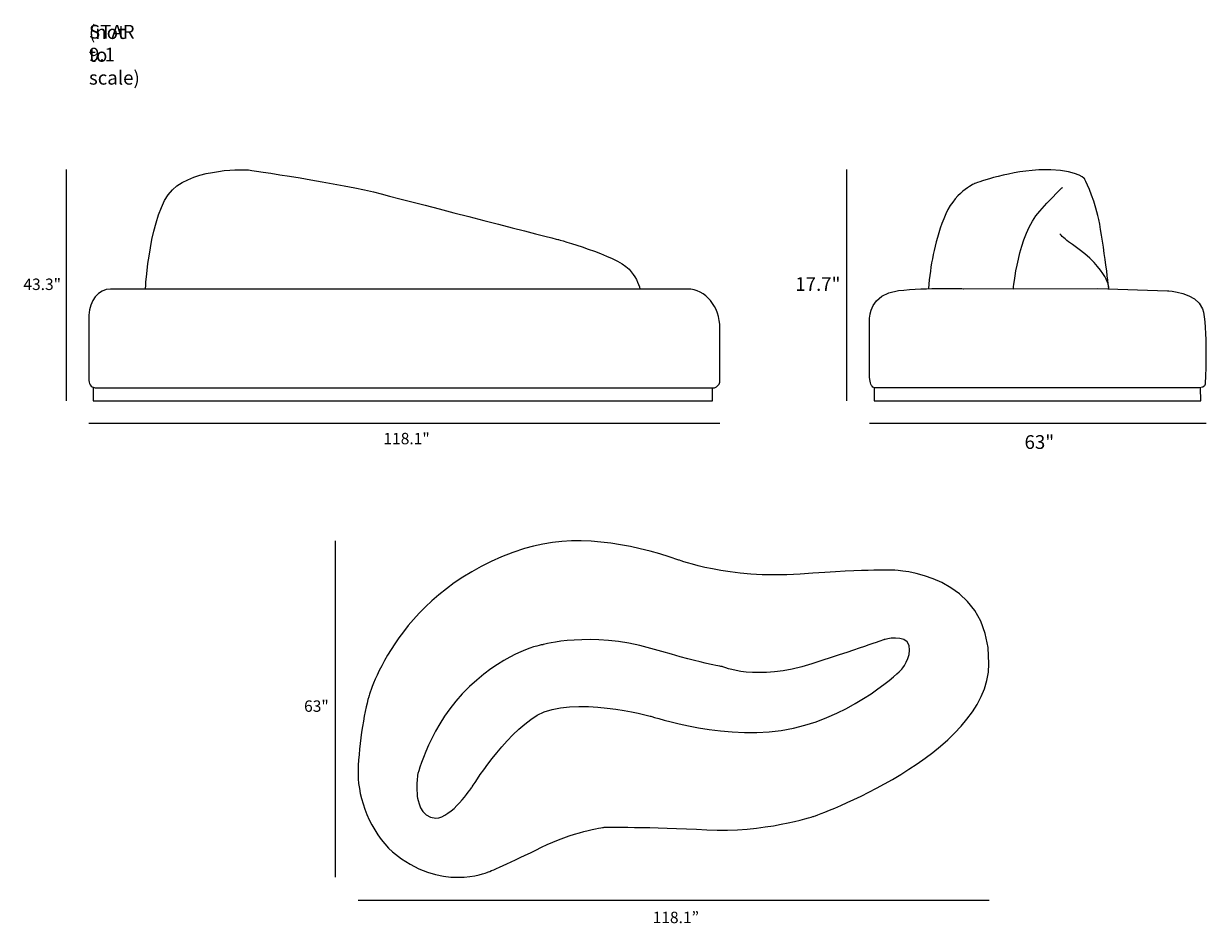
# Model space of a CAD drawing. Units: millimetres. Extents: x 6 to 265, y -202 to -5.
import ezdxf

# ---------------------------------------------------------------- set-up
doc = ezdxf.new("R2010")
doc.units = ezdxf.units.MM
doc.header["$MEASUREMENT"] = 0
doc.layers.add('Layer 1', color=7, linetype='Continuous', lineweight=0)

# ---------------------------------------------------------------- blocks, each defined once
blk = doc.blocks.new('Block_0')
at = {"layer": 'Layer 1', "color": 250, "lineweight": 18, "true_color": 0x1d1d1b}
for points in [[(20, -83.6)], [(20.95, -84.37), (20.95, -87.3), (156.39, -87.3), (156.39, -84.43)]]:
    blk.add_lwpolyline(points, dxfattribs=at)
for points, knots in [([(32.35, -62.84), (32.35, -62.84), (33.25, -46.06), (38.23, -41.13), (43.21, -36.2), (54.68, -36.72), (54.68, -36.72), (54.68, -36.72), (75.54, -39.76), (83.93, -41.99), (92.32, -44.23), (122.52, -51.97), (122.52, -51.97), (122.52, -51.97), (135.13, -55.41), (138.11, -58.51), (139.52, -59.96), (140.19, -61.56), (140.5, -62.84)], [0, 0, 0, 0, 1, 1, 1, 2, 2, 2, 3, 3, 3, 4, 4, 4, 5, 5, 5, 6, 6, 6, 6]), ([(20, -82.84), (20, -82.84), (20, -68.57), (20, -68.57), (20, -65.41), (22.12, -62.84), (24.74, -62.84), (24.74, -62.84), (150.91, -62.84), (150.91, -62.84), (154.83, -62.84), (158, -66.68), (158, -71.41), (158, -71.41), (158, -82.76), (158, -82.76), (158, -83.38), (157.71, -83.95), (157.26, -84.24), (157.26, -84.24), (157.26, -84.24), (157.26, -84.24), (157.06, -84.37), (156.84, -84.43), (156.62, -84.43), (156.62, -84.43), (21.32, -84.43), (21.32, -84.43), (21.02, -84.43), (20.73, -84.31), (20.49, -84.08), (20.49, -84.08), (20.49, -84.08), (20.49, -84.08), (20.18, -83.78), (20, -83.32), (20, -82.84)], [0, 0, 0, 0, 1, 1, 1, 2, 2, 2, 3, 3, 3, 4, 4, 4, 5, 5, 5, 6, 6, 6, 7, 7, 7, 8, 8, 8, 9, 9, 9, 10, 10, 10, 11, 11, 11, 12, 12, 12, 12])]:
    blk.add_open_spline(points, degree=3, knots=knots, dxfattribs=at)
blk = doc.blocks.new('Block_1')
at = {"layer": 'Layer 1', "color": 250, "lineweight": 18, "true_color": 0x1d1d1b}
blk.add_lwpolyline([(191.76, -84.49), (191.76, -87.3), (263.16, -87.3), (263.08, -84.47)], dxfattribs=at)
for points, knots in [([(243.07, -62.77), (243.07, -62.77), (241.68, -51.02), (240.66, -46.71), (239.63, -42.39), (237.7, -38.67), (237.7, -38.67), (237.7, -38.67), (235.35, -36.29), (227.72, -36.76), (220.1, -37.23), (213.68, -39.76), (213.68, -39.76), (213.68, -39.76), (209.12, -41.64), (206.94, -47.43), (204.76, -53.21), (204.09, -57.53), (203.58, -62.69)], [0, 0, 0, 0, 1, 1, 1, 2, 2, 2, 3, 3, 3, 4, 4, 4, 5, 5, 5, 6, 6, 6, 6]), ([(222.16, -62.88), (222.16, -62.88), (223.18, -50.96), (227.93, -45.77), (232.68, -40.58), (232.88, -40.64), (232.88, -40.64)], [0, 0, 0, 0, 1, 1, 1, 2, 2, 2, 2]), ([(243.07, -62.77), (243.07, -62.77), (243.3, -58.81), (235.11, -53.09), (233.91, -52.25), (233, -51.47), (232.33, -50.76)], [0, 0, 0, 0, 1, 1, 1, 2, 2, 2, 2]), ([(262.79, -84.49), (264.15, -84.49), (264.12, -83.53), (264.12, -83.53), (264.12, -83.53), (264.8, -70.81), (263.5, -67.14), (262.2, -63.47), (255.91, -63.22), (255.91, -63.22), (255.91, -63.22), (240.61, -62.69), (240.61, -62.69), (240.61, -62.69), (211.26, -62.76), (211.26, -62.76), (211.26, -62.76), (203.36, -62.43), (197.03, -63.18), (190.7, -63.93), (190.73, -69.1), (190.73, -69.1), (190.73, -69.1), (190.66, -81), (190.73, -82.15), (190.77, -82.76), (190.9, -83.31), (191.03, -83.68), (191.13, -84.01), (191.35, -84.27), (191.62, -84.4), (191.62, -84.4), (191.62, -84.4), (191.62, -84.4), (191.74, -84.46), (191.87, -84.49), (191.99, -84.49), (191.99, -84.49), (262.79, -84.49), (262.79, -84.49)], [0, 0, 0, 0, 1, 1, 1, 2, 2, 2, 3, 3, 3, 4, 4, 4, 5, 5, 5, 6, 6, 6, 7, 7, 7, 8, 8, 8, 9, 9, 9, 10, 10, 10, 11, 11, 11, 12, 12, 12, 13, 13, 13, 13])]:
    blk.add_open_spline(points, degree=3, knots=knots, dxfattribs=at)
blk = doc.blocks.new('Block_2')
at = {"layer": 'Layer 1', "color": 250, "lineweight": 18, "true_color": 0x1d1d1b}
for points, knots in [([(81.21, -152.09), (81.21, -152.09), (87.39, -128.42), (115.22, -119.65), (125.84, -116.3), (138.01, -118.34), (149, -122.15), (149, -122.15), (159.78, -126.33), (175.52, -125.22), (191.26, -124.1), (196.04, -124.38), (196.04, -124.38), (196.04, -124.38), (217.13, -124.8), (216.84, -144.85), (216.56, -164.9), (178.47, -178.27), (178.47, -178.27), (178.47, -178.27), (167.37, -181.89), (155.14, -181.19), (142.91, -180.5), (132.64, -180.64), (132.64, -180.64), (132.64, -180.64), (125.52, -181.68), (118.95, -185.02), (112.38, -188.36), (107.11, -190.52), (107.11, -190.52), (107.11, -190.52), (96.74, -194.87), (86.41, -186.01), (81.52, -181.82), (78.85, -174.02), (78.85, -169.08), (78.84, -164.13), (80.17, -154.99), (81.21, -152.09)], [0, 0, 0, 0, 1, 1, 1, 2, 2, 2, 3, 3, 3, 4, 4, 4, 5, 5, 5, 6, 6, 6, 7, 7, 7, 8, 8, 8, 9, 9, 9, 10, 10, 10, 11, 11, 11, 12, 12, 12, 13, 13, 13, 13]), ([(91.82, -169.36), (91.82, -169.36), (94.56, -158.01), (103.2, -149.86), (111.85, -141.72), (119.23, -140.67), (119.23, -140.67), (119.23, -140.67), (129.63, -137.68), (142.91, -141.51), (156.19, -145.34), (158.51, -145.48), (158.51, -145.48), (158.51, -145.48), (165.96, -148.82), (178.12, -144.85), (190.28, -140.88), (193.93, -139.56), (193.93, -139.56), (193.93, -139.56), (198.71, -138.24), (199.35, -140.88), (199.98, -143.53), (197.66, -146.17), (197.66, -146.17), (197.66, -146.17), (187.89, -155.85), (174.05, -158.98), (160.2, -162.12), (142.91, -156.34), (142.91, -156.34), (142.91, -156.34), (125.6, -151.67), (118.03, -156.13), (110.73, -160.43), (103.78, -171.85), (103.7, -171.93), (103.7, -171.93), (99.27, -178.62), (95.83, -178.62), (92.38, -178.62), (91.82, -174.09), (91.82, -174.09), (91.82, -174.09), (91.54, -171.65), (91.82, -169.36)], [0, 0, 0, 0, 1, 1, 1, 2, 2, 2, 3, 3, 3, 4, 4, 4, 5, 5, 5, 6, 6, 6, 7, 7, 7, 8, 8, 8, 9, 9, 9, 10, 10, 10, 11, 11, 11, 12, 12, 12, 13, 13, 13, 14, 14, 14, 15, 15, 15, 15])]:
    blk.add_open_spline(points, degree=3, knots=knots, dxfattribs=at)

msp = doc.modelspace()

# ---------------------------------------------------------------- linework, layer by layer
at = {"layer": 'Layer 1', "color": 18, "lineweight": 18, "true_color": 0x000000}
for p, q in [((15, -36.7), (15, -87.3)), ((185.7, -36.7), (185.7, -87.3)), ((158, -92.29), (20, -92.29)), ((264.3, -92.29), (190.7, -92.29)), ((73.85, -117.96), (73.85, -191.59)), ((216.85, -196.66), (78.85, -196.66))]:
    msp.add_line(p, q, dxfattribs=at)

# ---------------------------------------------------------------- block references
at = {"layer": 'Layer 1'}
for name in ['Block_0', 'Block_1', 'Block_2']:
    msp.add_blockref(name, (0, 0), dxfattribs=at)

# ---------------------------------------------------------------- texts
at = {"layer": 'Layer 1', "char_height": 0.2, "attachment_point": 7}
for s, insert in [('\\C18;\\c0;\\FMyriad Pro|b0|i0|c1;\\H2.997200;\\W1.000000;(not to scale)', (20, -18.09)), ('\\C18;\\c0;\\FMyriad Pro|b0|i0|c1;\\H2.997200;\\W1.000000;STAR 9.1', (20, -13.01)), ('\\C250;\\c1776925;\\FMyriad Pro|b0|i0|c1;\\H2.497667;\\W1.000000;43.3"', (5.65, -63.04)), ('\\C250;\\c1776925;\\FMyriad Pro|b0|i0|c1;\\H2.997200;\\W1.000000;17.7"', (174.47, -63.24)), ('\\C250;\\c1776925;\\FMyriad Pro|b0|i0|c1;\\H2.497642;\\W0.999990;118.1"', (84.4, -96.81)), ('\\C250;\\c1776925;\\FMyriad Pro|b0|i0|c1;\\H2.997200;\\W1.000000;63"', (224.61, -97.82)), ('\\C250;\\c1776925;\\FMyriad Pro|b0|i0|c1;\\H2.497667;\\W1.000000;63"', (67.04, -155.37)), ('\\C250;\\c1776925;\\FMyriad Pro|b0|i0|c1;\\H2.497667;\\W1.000000;118.1”', (143.28, -201.62))]:
    msp.add_mtext(s, dxfattribs=dict(at, insert=insert))

doc.saveas('drawing.dxf')
